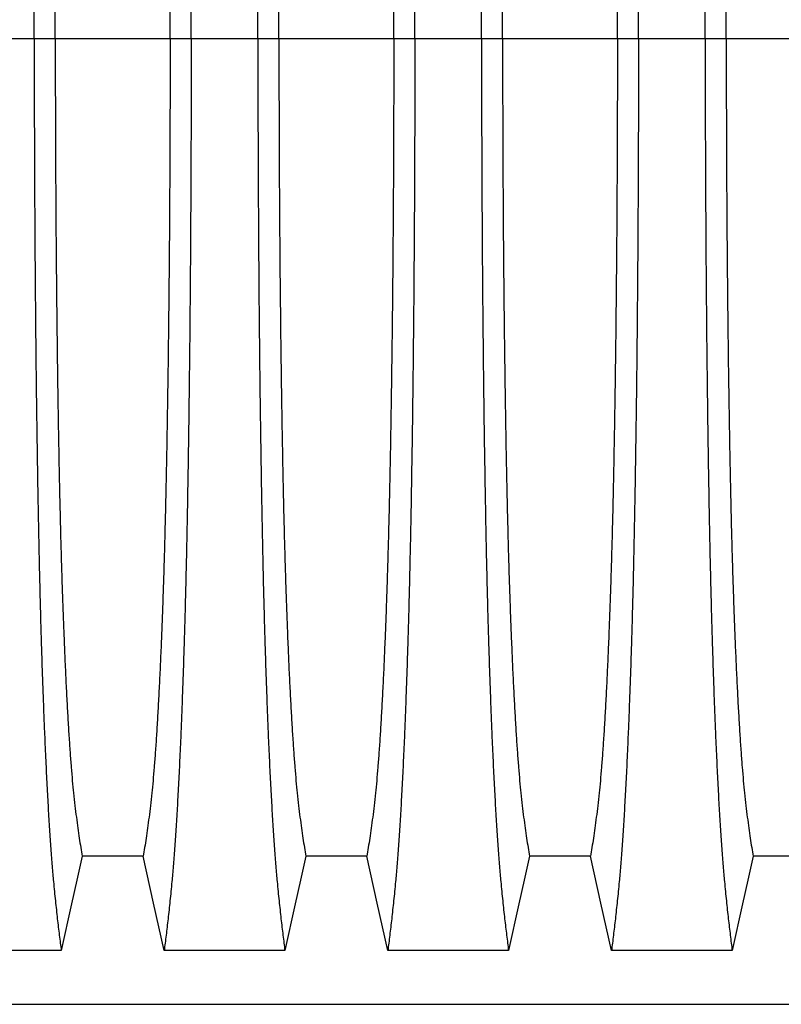
# Model space of a CAD drawing. Units: millimetres. Extents: x 648 to 27418, y 455 to 16615.
# Drawn here: x 25151 to 25453, y 9841 to 10232 of the extents above; entities that cross this region are included whole.
import ezdxf

# ---------------------------------------------------------------- set-up
doc = ezdxf.new("R2010")
doc.units = ezdxf.units.MM
doc.header["$LTSCALE"] = 65

msp = doc.modelspace()

# ---------------------------------------------------------------- linework, layer by layer
at = {"color": 7, "linetype": 'Continuous', "lineweight": 25}
for p, q in [((25156.94, 10224.12), (25130.5, 10224.12)), ((25165.3, 10224.12), (25156.94, 10224.12)), ((25210.83, 10224.12), (25165.3, 10224.12)), ((25219.18, 10224.12), (25210.83, 10224.12)), ((25245.62, 10224.12), (25219.18, 10224.12)), ((25253.98, 10224.12), (25245.62, 10224.12)), ((25299.51, 10224.12), (25253.98, 10224.12)), ((25307.86, 10224.12), (25299.51, 10224.12)), ((25334.3, 10224.12), (25307.86, 10224.12)), ((25342.66, 10224.12), (25334.3, 10224.12)), ((25388.19, 10224.12), (25342.66, 10224.12)), ((25396.54, 10224.12), (25388.19, 10224.12)), ((25422.98, 10224.12), (25396.54, 10224.12)), ((25431.34, 10224.12), (25422.98, 10224.12)), ((25476.87, 10224.12), (25431.34, 10224.12)), ((24392.24, 9841.39), (25624.49, 9841.39))]:
    msp.add_line(p, q, dxfattribs=at)
at = {"color": 7, "linetype": 'Continuous', "lineweight": 25, "flags": 128}
for points in [[(25175.98, 9900.08), (25173.88, 9890.63), (25171.78, 9881.19), (25167.67, 9862.66)], [(25200.15, 9900.08), (25188.06, 9900.08), (25182.02, 9900.08), (25175.98, 9900.08)], [(25208.46, 9862.66), (25206.36, 9872.11), (25204.26, 9881.55), (25200.15, 9900.08)], [(25264.66, 9900.08), (25262.56, 9890.63), (25260.46, 9881.19), (25256.35, 9862.66)], [(25288.83, 9900.08), (25276.74, 9900.08), (25270.7, 9900.08), (25264.66, 9900.08)], [(25297.14, 9862.66), (25295.04, 9872.11), (25292.94, 9881.55), (25288.83, 9900.08)], [(25353.34, 9900.08), (25351.24, 9890.63), (25349.14, 9881.19), (25345.03, 9862.66)], [(25377.51, 9900.08), (25365.42, 9900.08), (25359.38, 9900.08), (25353.34, 9900.08)], [(25385.82, 9862.66), (25383.72, 9872.11), (25381.62, 9881.55), (25377.51, 9900.08)], [(25442.02, 9900.08), (25439.92, 9890.63), (25437.82, 9881.19), (25433.71, 9862.66)], [(25466.19, 9900.08), (25454.1, 9900.08), (25448.06, 9900.08), (25442.02, 9900.08)], [(25167.67, 9862.66), (25155.65, 9862.66), (25143.63, 9862.66), (25119.78, 9862.66)], [(25256.35, 9862.66), (25244.33, 9862.66), (25232.31, 9862.66), (25208.46, 9862.66)], [(25345.03, 9862.66), (25333.01, 9862.66), (25320.99, 9862.66), (25297.14, 9862.66)], [(25433.71, 9862.66), (25421.69, 9862.66), (25409.67, 9862.66), (25385.82, 9862.66)]]:
    msp.add_lwpolyline(points, dxfattribs=at)
at = {"color": 7, "linetype": 'Continuous', "lineweight": 25}
for points, knots in [([(25156.94, 10224.12), (25156.95, 10228.72), (25156.95, 10237.9), (25156.97, 10251.61), (25157.01, 10265.19), (25157.06, 10278.64), (25157.13, 10291.92), (25157.21, 10305.03), (25157.3, 10317.93), (25157.41, 10330.81), (25157.53, 10343.64), (25157.67, 10356.39), (25157.82, 10368.83), (25157.99, 10380.93), (25158.17, 10392.69), (25158.36, 10404.07), (25158.56, 10415.05), (25158.77, 10425.61), (25158.99, 10435.73), (25159.23, 10445.38), (25159.47, 10454.56), (25159.74, 10463.66), (25160.03, 10472.91), (25160.36, 10482.27), (25160.69, 10491.22), (25161.07, 10500.63), (25161.5, 10510.32), (25161.98, 10520.13), (25162.48, 10529.22), (25162.99, 10537.6), (25163.51, 10545.25), (25164.04, 10552.18), (25164.65, 10559.08), (25165.34, 10565.88), (25166.11, 10572.99), (25166.89, 10579.59), (25167.41, 10583.58), (25167.67, 10585.57)], [0, 0, 0, 0, 0.022104, 0.044093, 0.065984, 0.087791, 0.109527, 0.131207, 0.152842, 0.174443, 0.197048, 0.21964, 0.242231, 0.264834, 0.28746, 0.310122, 0.332832, 0.355606, 0.378456, 0.401401, 0.424455, 0.447636, 0.474984, 0.502304, 0.529602, 0.556882, 0.592292, 0.627691, 0.663091, 0.698503, 0.733938, 0.769406, 0.80492, 0.853747, 0.902479, 0.951201, 1, 1, 1, 1]), ([(25219.18, 10224.12), (25219.18, 10228.72), (25219.17, 10237.9), (25219.15, 10251.61), (25219.11, 10265.19), (25219.06, 10278.64), (25218.99, 10291.92), (25218.91, 10305.03), (25218.82, 10317.93), (25218.71, 10330.81), (25218.59, 10343.64), (25218.45, 10356.39), (25218.3, 10368.83), (25218.13, 10380.93), (25217.95, 10392.69), (25217.77, 10404.07), (25217.56, 10415.05), (25217.35, 10425.61), (25217.13, 10435.73), (25216.89, 10445.38), (25216.65, 10454.56), (25216.38, 10463.66), (25216.09, 10472.91), (25215.76, 10482.27), (25215.43, 10491.22), (25215.05, 10500.63), (25214.62, 10510.32), (25214.14, 10520.13), (25213.64, 10529.22), (25213.13, 10537.6), (25212.61, 10545.25), (25212.08, 10552.18), (25211.47, 10559.08), (25210.78, 10565.88), (25210.01, 10572.99), (25209.24, 10579.59), (25208.72, 10583.58), (25208.46, 10585.57)], [0, 0, 0, 0, 0.022104, 0.044093, 0.065984, 0.087791, 0.109527, 0.131207, 0.152842, 0.174443, 0.197048, 0.21964, 0.242231, 0.264834, 0.28746, 0.310122, 0.332832, 0.355606, 0.378456, 0.401401, 0.424455, 0.447636, 0.474984, 0.502304, 0.529602, 0.556882, 0.592292, 0.627691, 0.663091, 0.698503, 0.733938, 0.769406, 0.80492, 0.853747, 0.902479, 0.951201, 1, 1, 1, 1]), ([(25245.62, 10224.12), (25245.63, 10228.72), (25245.63, 10237.9), (25245.65, 10251.61), (25245.69, 10265.19), (25245.74, 10278.64), (25245.81, 10291.92), (25245.89, 10305.03), (25245.98, 10317.93), (25246.09, 10330.81), (25246.21, 10343.64), (25246.35, 10356.39), (25246.5, 10368.83), (25246.67, 10380.93), (25246.85, 10392.69), (25247.04, 10404.07), (25247.24, 10415.05), (25247.45, 10425.61), (25247.67, 10435.73), (25247.91, 10445.38), (25248.15, 10454.56), (25248.42, 10463.66), (25248.71, 10472.91), (25249.04, 10482.27), (25249.37, 10491.22), (25249.75, 10500.63), (25250.18, 10510.32), (25250.66, 10520.13), (25251.16, 10529.22), (25251.67, 10537.6), (25252.19, 10545.25), (25252.72, 10552.18), (25253.33, 10559.08), (25254.02, 10565.88), (25254.79, 10572.99), (25255.57, 10579.59), (25256.09, 10583.58), (25256.35, 10585.57)], [0, 0, 0, 0, 0.022104, 0.044093, 0.065984, 0.087791, 0.109527, 0.131207, 0.152842, 0.174443, 0.197048, 0.21964, 0.242231, 0.264834, 0.28746, 0.310122, 0.332832, 0.355606, 0.378456, 0.401401, 0.424455, 0.447636, 0.474984, 0.502304, 0.529602, 0.556882, 0.592292, 0.627691, 0.663091, 0.698503, 0.733938, 0.769406, 0.80492, 0.853747, 0.902479, 0.951201, 1, 1, 1, 1]), ([(25307.86, 10224.12), (25307.86, 10228.72), (25307.85, 10237.9), (25307.83, 10251.61), (25307.79, 10265.19), (25307.74, 10278.64), (25307.67, 10291.92), (25307.59, 10305.03), (25307.5, 10317.93), (25307.39, 10330.81), (25307.27, 10343.64), (25307.13, 10356.39), (25306.98, 10368.83), (25306.81, 10380.93), (25306.63, 10392.69), (25306.45, 10404.07), (25306.24, 10415.05), (25306.03, 10425.61), (25305.81, 10435.73), (25305.57, 10445.38), (25305.33, 10454.56), (25305.06, 10463.66), (25304.77, 10472.91), (25304.44, 10482.27), (25304.11, 10491.22), (25303.73, 10500.63), (25303.3, 10510.32), (25302.82, 10520.13), (25302.32, 10529.22), (25301.81, 10537.6), (25301.29, 10545.25), (25300.76, 10552.18), (25300.15, 10559.08), (25299.46, 10565.88), (25298.69, 10572.99), (25297.92, 10579.59), (25297.4, 10583.58), (25297.14, 10585.57)], [0, 0, 0, 0, 0.022104, 0.044093, 0.065984, 0.087791, 0.109527, 0.131207, 0.152842, 0.174443, 0.197048, 0.21964, 0.242231, 0.264834, 0.28746, 0.310122, 0.332832, 0.355606, 0.378456, 0.401401, 0.424455, 0.447636, 0.474984, 0.502304, 0.529602, 0.556882, 0.592292, 0.627691, 0.663091, 0.698503, 0.733938, 0.769406, 0.80492, 0.853747, 0.902479, 0.951201, 1, 1, 1, 1]), ([(25334.3, 10224.12), (25334.31, 10228.72), (25334.31, 10237.9), (25334.33, 10251.61), (25334.37, 10265.19), (25334.42, 10278.64), (25334.49, 10291.92), (25334.57, 10305.03), (25334.66, 10317.93), (25334.77, 10330.81), (25334.89, 10343.64), (25335.03, 10356.39), (25335.18, 10368.83), (25335.35, 10380.93), (25335.53, 10392.69), (25335.72, 10404.07), (25335.92, 10415.05), (25336.13, 10425.61), (25336.35, 10435.73), (25336.59, 10445.38), (25336.83, 10454.56), (25337.1, 10463.66), (25337.39, 10472.91), (25337.72, 10482.27), (25338.05, 10491.22), (25338.43, 10500.63), (25338.86, 10510.32), (25339.34, 10520.13), (25339.84, 10529.22), (25340.35, 10537.6), (25340.87, 10545.25), (25341.4, 10552.18), (25342.01, 10559.08), (25342.7, 10565.88), (25343.47, 10572.99), (25344.25, 10579.59), (25344.77, 10583.58), (25345.03, 10585.57)], [0, 0, 0, 0, 0.022104, 0.044093, 0.065984, 0.087791, 0.109527, 0.131207, 0.152842, 0.174443, 0.197048, 0.21964, 0.242231, 0.264834, 0.28746, 0.310122, 0.332832, 0.355606, 0.378456, 0.401401, 0.424455, 0.447636, 0.474984, 0.502304, 0.529602, 0.556882, 0.592292, 0.627691, 0.663091, 0.698503, 0.733938, 0.769406, 0.80492, 0.853747, 0.902479, 0.951201, 1, 1, 1, 1]), ([(25396.54, 10224.12), (25396.54, 10228.72), (25396.53, 10237.9), (25396.51, 10251.61), (25396.47, 10265.19), (25396.42, 10278.64), (25396.35, 10291.92), (25396.27, 10305.03), (25396.18, 10317.93), (25396.07, 10330.81), (25395.95, 10343.64), (25395.81, 10356.39), (25395.66, 10368.83), (25395.49, 10380.93), (25395.31, 10392.69), (25395.13, 10404.07), (25394.92, 10415.05), (25394.71, 10425.61), (25394.49, 10435.73), (25394.25, 10445.38), (25394.01, 10454.56), (25393.74, 10463.66), (25393.45, 10472.91), (25393.12, 10482.27), (25392.79, 10491.22), (25392.41, 10500.63), (25391.98, 10510.32), (25391.5, 10520.13), (25391, 10529.22), (25390.49, 10537.6), (25389.97, 10545.25), (25389.44, 10552.18), (25388.83, 10559.08), (25388.14, 10565.88), (25387.37, 10572.99), (25386.6, 10579.59), (25386.08, 10583.58), (25385.82, 10585.57)], [0, 0, 0, 0, 0.022104, 0.044093, 0.065984, 0.087791, 0.109527, 0.131207, 0.152842, 0.174443, 0.197048, 0.21964, 0.242231, 0.264834, 0.28746, 0.310122, 0.332832, 0.355606, 0.378456, 0.401401, 0.424455, 0.447636, 0.474984, 0.502304, 0.529602, 0.556882, 0.592292, 0.627691, 0.663091, 0.698503, 0.733938, 0.769406, 0.80492, 0.853747, 0.902479, 0.951201, 1, 1, 1, 1]), ([(25422.98, 10224.12), (25422.99, 10228.72), (25422.99, 10237.9), (25423.01, 10251.61), (25423.05, 10265.19), (25423.1, 10278.64), (25423.17, 10291.92), (25423.25, 10305.03), (25423.34, 10317.93), (25423.45, 10330.81), (25423.57, 10343.64), (25423.71, 10356.39), (25423.86, 10368.83), (25424.03, 10380.93), (25424.21, 10392.69), (25424.4, 10404.07), (25424.6, 10415.05), (25424.81, 10425.61), (25425.03, 10435.73), (25425.27, 10445.38), (25425.51, 10454.56), (25425.78, 10463.66), (25426.07, 10472.91), (25426.4, 10482.27), (25426.73, 10491.22), (25427.11, 10500.63), (25427.54, 10510.32), (25428.02, 10520.13), (25428.52, 10529.22), (25429.03, 10537.6), (25429.55, 10545.25), (25430.08, 10552.18), (25430.69, 10559.08), (25431.38, 10565.88), (25432.15, 10572.99), (25432.93, 10579.59), (25433.45, 10583.58), (25433.71, 10585.57)], [0, 0, 0, 0, 0.022104, 0.044093, 0.065984, 0.087791, 0.109527, 0.131207, 0.152842, 0.174443, 0.197048, 0.21964, 0.242231, 0.264834, 0.28746, 0.310122, 0.332832, 0.355606, 0.378456, 0.401401, 0.424455, 0.447636, 0.474984, 0.502304, 0.529602, 0.556882, 0.592292, 0.627691, 0.663091, 0.698503, 0.733938, 0.769406, 0.80492, 0.853747, 0.902479, 0.951201, 1, 1, 1, 1]), ([(25165.3, 10224.12), (25165.3, 10228.63), (25165.3, 10237.63), (25165.33, 10251.07), (25165.37, 10264.39), (25165.43, 10277.56), (25165.5, 10290.57), (25165.59, 10303.15), (25165.69, 10315.28), (25165.81, 10326.95), (25165.93, 10338.39), (25166.07, 10349.58), (25166.22, 10360.72), (25166.39, 10371.76), (25166.58, 10382.66), (25166.77, 10393.17), (25166.98, 10403.29), (25167.2, 10412.97), (25167.43, 10422.02), (25167.66, 10430.45), (25167.9, 10438.27), (25168.14, 10445.58), (25168.4, 10452.69), (25168.7, 10460.48), (25169.04, 10468.81), (25169.44, 10477.52), (25169.85, 10485.71), (25170.28, 10493.37), (25170.71, 10500.45), (25171.15, 10506.96), (25171.6, 10512.89), (25172.06, 10518.29), (25172.55, 10523.46), (25173.08, 10528.16), (25173.65, 10532.7), (25174.23, 10537.01), (25174.81, 10541.01), (25175.39, 10544.76), (25175.78, 10547.03), (25175.98, 10548.16)], [0, 0, 0, 0, 0.023753, 0.047401, 0.07096, 0.094442, 0.117861, 0.141227, 0.163219, 0.185182, 0.207124, 0.229054, 0.250978, 0.274237, 0.297511, 0.320814, 0.344159, 0.367561, 0.391038, 0.413259, 0.43558, 0.457995, 0.480382, 0.502724, 0.534131, 0.565468, 0.596745, 0.627974, 0.659166, 0.689779, 0.720381, 0.750986, 0.781607, 0.818101, 0.854546, 0.890909, 0.92724, 0.963586, 1, 1, 1, 1]), ([(25210.83, 10224.12), (25210.82, 10228.63), (25210.82, 10237.63), (25210.79, 10251.07), (25210.75, 10264.39), (25210.69, 10277.56), (25210.62, 10290.57), (25210.53, 10303.15), (25210.43, 10315.28), (25210.31, 10326.95), (25210.19, 10338.39), (25210.05, 10349.58), (25209.9, 10360.72), (25209.73, 10371.76), (25209.55, 10382.66), (25209.35, 10393.17), (25209.14, 10403.29), (25208.92, 10412.97), (25208.69, 10422.02), (25208.46, 10430.45), (25208.22, 10438.27), (25207.98, 10445.58), (25207.72, 10452.69), (25207.42, 10460.48), (25207.08, 10468.81), (25206.68, 10477.52), (25206.27, 10485.71), (25205.84, 10493.37), (25205.41, 10500.45), (25204.97, 10506.96), (25204.52, 10512.89), (25204.06, 10518.29), (25203.57, 10523.46), (25203.04, 10528.16), (25202.47, 10532.7), (25201.9, 10537.01), (25201.31, 10541.01), (25200.73, 10544.76), (25200.34, 10547.03), (25200.15, 10548.16)], [0, 0, 0, 0, 0.0237528, 0.047401, 0.0709597, 0.0944422, 0.1178609, 0.1412269, 0.1632192, 0.1851823, 0.2071243, 0.2290536, 0.2509784, 0.2742367, 0.2975111, 0.3208141, 0.3441591, 0.3675614, 0.3910381, 0.4132585, 0.4355796, 0.4579951, 0.4803818, 0.5027241, 0.5341312, 0.5654678, 0.5967448, 0.6279736, 0.6591661, 0.6897786, 0.7203808, 0.7509858, 0.7816075, 0.8181014, 0.8545465, 0.8909094, 0.9272395, 0.9635865, 1, 1, 1, 1]), ([(25253.98, 10224.12), (25253.98, 10228.63), (25253.98, 10237.63), (25254.01, 10251.07), (25254.05, 10264.39), (25254.11, 10277.56), (25254.18, 10290.57), (25254.27, 10303.15), (25254.37, 10315.28), (25254.49, 10326.95), (25254.61, 10338.39), (25254.75, 10349.58), (25254.9, 10360.72), (25255.07, 10371.76), (25255.26, 10382.66), (25255.45, 10393.17), (25255.66, 10403.29), (25255.88, 10412.97), (25256.11, 10422.02), (25256.34, 10430.45), (25256.58, 10438.27), (25256.82, 10445.58), (25257.08, 10452.69), (25257.38, 10460.48), (25257.72, 10468.81), (25258.12, 10477.52), (25258.53, 10485.71), (25258.96, 10493.37), (25259.39, 10500.45), (25259.83, 10506.96), (25260.28, 10512.89), (25260.74, 10518.29), (25261.23, 10523.46), (25261.76, 10528.16), (25262.33, 10532.7), (25262.91, 10537.01), (25263.49, 10541.01), (25264.07, 10544.76), (25264.46, 10547.03), (25264.66, 10548.16)], [0, 0, 0, 0, 0.023753, 0.047401, 0.07096, 0.094442, 0.117861, 0.141227, 0.163219, 0.185182, 0.207124, 0.229054, 0.250978, 0.274237, 0.297511, 0.320814, 0.344159, 0.367561, 0.391038, 0.413259, 0.43558, 0.457995, 0.480382, 0.502724, 0.534131, 0.565468, 0.596745, 0.627974, 0.659166, 0.689779, 0.720381, 0.750986, 0.781607, 0.818101, 0.854546, 0.890909, 0.92724, 0.963586, 1, 1, 1, 1]), ([(25299.51, 10224.12), (25299.5, 10228.63), (25299.5, 10237.63), (25299.47, 10251.07), (25299.43, 10264.39), (25299.37, 10277.56), (25299.3, 10290.57), (25299.21, 10303.15), (25299.11, 10315.28), (25298.99, 10326.95), (25298.87, 10338.39), (25298.73, 10349.58), (25298.58, 10360.72), (25298.41, 10371.76), (25298.23, 10382.66), (25298.03, 10393.17), (25297.82, 10403.29), (25297.6, 10412.97), (25297.37, 10422.02), (25297.14, 10430.45), (25296.9, 10438.27), (25296.66, 10445.58), (25296.4, 10452.69), (25296.1, 10460.48), (25295.76, 10468.81), (25295.36, 10477.52), (25294.95, 10485.71), (25294.52, 10493.37), (25294.09, 10500.45), (25293.65, 10506.96), (25293.2, 10512.89), (25292.74, 10518.29), (25292.25, 10523.46), (25291.72, 10528.16), (25291.15, 10532.7), (25290.58, 10537.01), (25289.99, 10541.01), (25289.41, 10544.76), (25289.02, 10547.03), (25288.83, 10548.16)], [0, 0, 0, 0, 0.0237528, 0.047401, 0.0709597, 0.0944422, 0.1178609, 0.1412269, 0.1632192, 0.1851823, 0.2071243, 0.2290536, 0.2509784, 0.2742367, 0.2975111, 0.3208141, 0.3441591, 0.3675614, 0.3910381, 0.4132585, 0.4355796, 0.4579951, 0.4803818, 0.5027241, 0.5341312, 0.5654678, 0.5967448, 0.6279736, 0.6591661, 0.6897786, 0.7203808, 0.7509858, 0.7816075, 0.8181014, 0.8545465, 0.8909094, 0.9272395, 0.9635865, 1, 1, 1, 1]), ([(25342.66, 10224.12), (25342.66, 10228.63), (25342.66, 10237.63), (25342.69, 10251.07), (25342.73, 10264.39), (25342.79, 10277.56), (25342.86, 10290.57), (25342.95, 10303.15), (25343.05, 10315.28), (25343.17, 10326.95), (25343.29, 10338.39), (25343.43, 10349.58), (25343.58, 10360.72), (25343.75, 10371.76), (25343.94, 10382.66), (25344.13, 10393.17), (25344.34, 10403.29), (25344.56, 10412.97), (25344.79, 10422.02), (25345.02, 10430.45), (25345.26, 10438.27), (25345.5, 10445.58), (25345.76, 10452.69), (25346.06, 10460.48), (25346.4, 10468.81), (25346.8, 10477.52), (25347.21, 10485.71), (25347.64, 10493.37), (25348.07, 10500.45), (25348.51, 10506.96), (25348.96, 10512.89), (25349.42, 10518.29), (25349.91, 10523.46), (25350.44, 10528.16), (25351.01, 10532.7), (25351.59, 10537.01), (25352.17, 10541.01), (25352.75, 10544.76), (25353.14, 10547.03), (25353.34, 10548.16)], [0, 0, 0, 0, 0.023753, 0.047401, 0.07096, 0.094442, 0.117861, 0.141227, 0.163219, 0.185182, 0.207124, 0.229054, 0.250978, 0.274237, 0.297511, 0.320814, 0.344159, 0.367561, 0.391038, 0.413259, 0.43558, 0.457995, 0.480382, 0.502724, 0.534131, 0.565468, 0.596745, 0.627974, 0.659166, 0.689779, 0.720381, 0.750986, 0.781607, 0.818101, 0.854546, 0.890909, 0.92724, 0.963586, 1, 1, 1, 1]), ([(25388.19, 10224.12), (25388.18, 10228.63), (25388.18, 10237.63), (25388.15, 10251.07), (25388.11, 10264.39), (25388.05, 10277.56), (25387.98, 10290.57), (25387.89, 10303.15), (25387.79, 10315.28), (25387.67, 10326.95), (25387.55, 10338.39), (25387.41, 10349.58), (25387.26, 10360.72), (25387.09, 10371.76), (25386.91, 10382.66), (25386.71, 10393.17), (25386.5, 10403.29), (25386.28, 10412.97), (25386.05, 10422.02), (25385.82, 10430.45), (25385.58, 10438.27), (25385.34, 10445.58), (25385.08, 10452.69), (25384.78, 10460.48), (25384.44, 10468.81), (25384.04, 10477.52), (25383.63, 10485.71), (25383.2, 10493.37), (25382.77, 10500.45), (25382.33, 10506.96), (25381.88, 10512.89), (25381.42, 10518.29), (25380.93, 10523.46), (25380.4, 10528.16), (25379.83, 10532.7), (25379.26, 10537.01), (25378.67, 10541.01), (25378.09, 10544.76), (25377.7, 10547.03), (25377.51, 10548.16)], [0, 0, 0, 0, 0.0237528, 0.047401, 0.0709597, 0.0944422, 0.1178609, 0.1412269, 0.1632192, 0.1851823, 0.2071243, 0.2290536, 0.2509784, 0.2742367, 0.2975111, 0.3208141, 0.3441591, 0.3675614, 0.3910381, 0.4132585, 0.4355796, 0.4579951, 0.4803818, 0.5027241, 0.5341312, 0.5654678, 0.5967448, 0.6279736, 0.6591661, 0.6897786, 0.7203808, 0.7509858, 0.7816075, 0.8181014, 0.8545465, 0.8909094, 0.9272395, 0.9635865, 1, 1, 1, 1]), ([(25431.34, 10224.12), (25431.34, 10228.63), (25431.34, 10237.63), (25431.37, 10251.07), (25431.41, 10264.39), (25431.47, 10277.56), (25431.54, 10290.57), (25431.63, 10303.15), (25431.73, 10315.28), (25431.85, 10326.95), (25431.97, 10338.39), (25432.11, 10349.58), (25432.26, 10360.72), (25432.43, 10371.76), (25432.62, 10382.66), (25432.81, 10393.17), (25433.02, 10403.29), (25433.24, 10412.97), (25433.47, 10422.02), (25433.7, 10430.45), (25433.94, 10438.27), (25434.18, 10445.58), (25434.44, 10452.69), (25434.74, 10460.48), (25435.08, 10468.81), (25435.48, 10477.52), (25435.89, 10485.71), (25436.32, 10493.37), (25436.75, 10500.45), (25437.19, 10506.96), (25437.64, 10512.89), (25438.1, 10518.29), (25438.59, 10523.46), (25439.12, 10528.16), (25439.69, 10532.7), (25440.27, 10537.01), (25440.85, 10541.01), (25441.43, 10544.76), (25441.82, 10547.03), (25442.02, 10548.16)], [0, 0, 0, 0, 0.0237528, 0.047401, 0.0709597, 0.0944422, 0.1178609, 0.1412269, 0.1632192, 0.1851823, 0.2071243, 0.2290536, 0.2509784, 0.2742367, 0.2975111, 0.3208141, 0.3441591, 0.3675614, 0.3910381, 0.4132585, 0.4355796, 0.4579951, 0.4803818, 0.5027241, 0.5341312, 0.5654678, 0.5967448, 0.6279736, 0.6591661, 0.6897786, 0.7203808, 0.7509858, 0.7816075, 0.8181014, 0.8545465, 0.8909094, 0.9272395, 0.9635865, 1, 1, 1, 1]), ([(25156.94, 10224.12), (25156.95, 10219.52), (25156.95, 10210.34), (25156.97, 10196.63), (25157.01, 10183.04), (25157.06, 10169.6), (25157.13, 10156.31), (25157.21, 10143.21), (25157.3, 10130.31), (25157.41, 10117.42), (25157.53, 10104.59), (25157.67, 10091.85), (25157.82, 10079.41), (25157.99, 10067.3), (25158.17, 10055.55), (25158.36, 10044.17), (25158.56, 10033.19), (25158.77, 10022.62), (25158.99, 10012.5), (25159.23, 10002.85), (25159.47, 9993.68), (25159.74, 9984.57), (25160.03, 9975.33), (25160.36, 9965.97), (25160.69, 9957.01), (25161.07, 9947.61), (25161.5, 9937.91), (25161.98, 9928.11), (25162.48, 9919.02), (25162.99, 9910.64), (25163.51, 9902.99), (25164.04, 9896.06), (25164.65, 9889.15), (25165.34, 9882.36), (25166.11, 9875.24), (25166.89, 9868.64), (25167.41, 9864.66), (25167.67, 9862.66)], [0, 0, 0, 0, 0.022104, 0.044093, 0.065984, 0.087791, 0.109527, 0.131207, 0.152842, 0.174443, 0.197048, 0.21964, 0.242231, 0.264834, 0.28746, 0.310122, 0.332832, 0.355606, 0.378456, 0.401401, 0.424455, 0.447636, 0.474984, 0.502304, 0.529602, 0.556882, 0.592292, 0.627691, 0.663091, 0.698503, 0.733938, 0.769406, 0.80492, 0.853747, 0.902479, 0.951201, 1, 1, 1, 1]), ([(25165.3, 10224.12), (25165.3, 10219.61), (25165.3, 10210.61), (25165.33, 10197.17), (25165.37, 10183.85), (25165.43, 10170.67), (25165.5, 10157.66), (25165.59, 10145.09), (25165.69, 10132.96), (25165.81, 10121.28), (25165.93, 10109.84), (25166.07, 10098.65), (25166.22, 10087.52), (25166.39, 10076.48), (25166.58, 10065.58), (25166.77, 10055.06), (25166.98, 10044.95), (25167.2, 10035.27), (25167.43, 10026.21), (25167.66, 10017.79), (25167.9, 10009.97), (25168.14, 10002.66), (25168.4, 9995.54), (25168.7, 9987.76), (25169.04, 9979.43), (25169.44, 9970.72), (25169.85, 9962.53), (25170.28, 9954.87), (25170.71, 9947.78), (25171.15, 9941.28), (25171.6, 9935.34), (25172.06, 9929.95), (25172.55, 9924.78), (25173.08, 9920.07), (25173.65, 9915.53), (25174.23, 9911.23), (25174.81, 9907.22), (25175.39, 9903.47), (25175.78, 9901.21), (25175.98, 9900.08)], [0, 0, 0, 0, 0.023753, 0.047401, 0.07096, 0.094442, 0.117861, 0.141227, 0.163219, 0.185182, 0.207124, 0.229054, 0.250978, 0.274237, 0.297511, 0.320814, 0.344159, 0.367561, 0.391038, 0.413259, 0.43558, 0.457995, 0.480382, 0.502724, 0.534131, 0.565468, 0.596745, 0.627974, 0.659166, 0.689779, 0.720381, 0.750986, 0.781607, 0.818101, 0.854546, 0.890909, 0.92724, 0.963586, 1, 1, 1, 1]), ([(25210.83, 10224.12), (25210.82, 10219.61), (25210.82, 10210.61), (25210.79, 10197.17), (25210.75, 10183.85), (25210.69, 10170.67), (25210.62, 10157.66), (25210.53, 10145.09), (25210.43, 10132.96), (25210.31, 10121.28), (25210.19, 10109.84), (25210.05, 10098.65), (25209.9, 10087.52), (25209.73, 10076.48), (25209.55, 10065.58), (25209.35, 10055.06), (25209.14, 10044.95), (25208.92, 10035.27), (25208.69, 10026.21), (25208.46, 10017.79), (25208.22, 10009.97), (25207.98, 10002.66), (25207.72, 9995.54), (25207.42, 9987.76), (25207.08, 9979.43), (25206.68, 9970.72), (25206.27, 9962.53), (25205.84, 9954.87), (25205.41, 9947.78), (25204.97, 9941.28), (25204.52, 9935.34), (25204.06, 9929.95), (25203.57, 9924.78), (25203.04, 9920.07), (25202.47, 9915.53), (25201.9, 9911.23), (25201.31, 9907.22), (25200.73, 9903.47), (25200.34, 9901.21), (25200.15, 9900.08)], [0, 0, 0, 0, 0.0237528, 0.047401, 0.0709597, 0.0944422, 0.1178609, 0.1412269, 0.1632192, 0.1851823, 0.2071243, 0.2290536, 0.2509784, 0.2742367, 0.2975111, 0.3208141, 0.3441591, 0.3675614, 0.3910381, 0.4132585, 0.4355796, 0.4579951, 0.4803818, 0.5027241, 0.5341312, 0.5654678, 0.5967448, 0.6279736, 0.6591661, 0.6897786, 0.7203808, 0.7509858, 0.7816075, 0.8181014, 0.8545465, 0.8909094, 0.9272395, 0.9635865, 1, 1, 1, 1]), ([(25219.18, 10224.12), (25219.18, 10219.52), (25219.17, 10210.34), (25219.15, 10196.63), (25219.11, 10183.04), (25219.06, 10169.6), (25218.99, 10156.31), (25218.91, 10143.21), (25218.82, 10130.31), (25218.71, 10117.42), (25218.59, 10104.59), (25218.45, 10091.85), (25218.3, 10079.41), (25218.13, 10067.3), (25217.95, 10055.55), (25217.77, 10044.17), (25217.56, 10033.19), (25217.35, 10022.62), (25217.13, 10012.5), (25216.89, 10002.85), (25216.65, 9993.68), (25216.38, 9984.57), (25216.09, 9975.33), (25215.76, 9965.97), (25215.43, 9957.01), (25215.05, 9947.61), (25214.62, 9937.91), (25214.14, 9928.11), (25213.64, 9919.02), (25213.13, 9910.64), (25212.61, 9902.99), (25212.08, 9896.06), (25211.47, 9889.15), (25210.78, 9882.36), (25210.01, 9875.24), (25209.24, 9868.64), (25208.72, 9864.66), (25208.46, 9862.66)], [0, 0, 0, 0, 0.022104, 0.044093, 0.065984, 0.087791, 0.109527, 0.131207, 0.152842, 0.174443, 0.197048, 0.21964, 0.242231, 0.264834, 0.28746, 0.310122, 0.332832, 0.355606, 0.378456, 0.401401, 0.424455, 0.447636, 0.474984, 0.502304, 0.529602, 0.556882, 0.592292, 0.627691, 0.663091, 0.698503, 0.733938, 0.769406, 0.80492, 0.853747, 0.902479, 0.951201, 1, 1, 1, 1]), ([(25245.62, 10224.12), (25245.63, 10219.52), (25245.63, 10210.34), (25245.65, 10196.63), (25245.69, 10183.04), (25245.74, 10169.6), (25245.81, 10156.31), (25245.89, 10143.21), (25245.98, 10130.31), (25246.09, 10117.42), (25246.21, 10104.59), (25246.35, 10091.85), (25246.5, 10079.41), (25246.67, 10067.3), (25246.85, 10055.55), (25247.04, 10044.17), (25247.24, 10033.19), (25247.45, 10022.62), (25247.67, 10012.5), (25247.91, 10002.85), (25248.15, 9993.68), (25248.42, 9984.57), (25248.71, 9975.33), (25249.04, 9965.97), (25249.37, 9957.01), (25249.75, 9947.61), (25250.18, 9937.91), (25250.66, 9928.11), (25251.16, 9919.02), (25251.67, 9910.64), (25252.19, 9902.99), (25252.72, 9896.06), (25253.33, 9889.15), (25254.02, 9882.36), (25254.79, 9875.24), (25255.57, 9868.64), (25256.09, 9864.66), (25256.35, 9862.66)], [0, 0, 0, 0, 0.022104, 0.044093, 0.065984, 0.087791, 0.109527, 0.131207, 0.152842, 0.174443, 0.197048, 0.21964, 0.242231, 0.264834, 0.28746, 0.310122, 0.332832, 0.355606, 0.378456, 0.401401, 0.424455, 0.447636, 0.474984, 0.502304, 0.529602, 0.556882, 0.592292, 0.627691, 0.663091, 0.698503, 0.733938, 0.769406, 0.80492, 0.853747, 0.902479, 0.951201, 1, 1, 1, 1]), ([(25253.98, 10224.12), (25253.98, 10219.61), (25253.98, 10210.61), (25254.01, 10197.17), (25254.05, 10183.85), (25254.11, 10170.67), (25254.18, 10157.66), (25254.27, 10145.09), (25254.37, 10132.96), (25254.49, 10121.28), (25254.61, 10109.84), (25254.75, 10098.65), (25254.9, 10087.52), (25255.07, 10076.48), (25255.26, 10065.58), (25255.45, 10055.06), (25255.66, 10044.95), (25255.88, 10035.27), (25256.11, 10026.21), (25256.34, 10017.79), (25256.58, 10009.97), (25256.82, 10002.66), (25257.08, 9995.54), (25257.38, 9987.76), (25257.72, 9979.43), (25258.12, 9970.72), (25258.53, 9962.53), (25258.96, 9954.87), (25259.39, 9947.78), (25259.83, 9941.28), (25260.28, 9935.34), (25260.74, 9929.95), (25261.23, 9924.78), (25261.76, 9920.07), (25262.33, 9915.53), (25262.91, 9911.23), (25263.49, 9907.22), (25264.07, 9903.47), (25264.46, 9901.21), (25264.66, 9900.08)], [0, 0, 0, 0, 0.023753, 0.047401, 0.07096, 0.094442, 0.117861, 0.141227, 0.163219, 0.185182, 0.207124, 0.229054, 0.250978, 0.274237, 0.297511, 0.320814, 0.344159, 0.367561, 0.391038, 0.413259, 0.43558, 0.457995, 0.480382, 0.502724, 0.534131, 0.565468, 0.596745, 0.627974, 0.659166, 0.689779, 0.720381, 0.750986, 0.781607, 0.818101, 0.854546, 0.890909, 0.92724, 0.963586, 1, 1, 1, 1]), ([(25299.51, 10224.12), (25299.5, 10219.61), (25299.5, 10210.61), (25299.47, 10197.17), (25299.43, 10183.85), (25299.37, 10170.67), (25299.3, 10157.66), (25299.21, 10145.09), (25299.11, 10132.96), (25298.99, 10121.28), (25298.87, 10109.84), (25298.73, 10098.65), (25298.58, 10087.52), (25298.41, 10076.48), (25298.23, 10065.58), (25298.03, 10055.06), (25297.82, 10044.95), (25297.6, 10035.27), (25297.37, 10026.21), (25297.14, 10017.79), (25296.9, 10009.97), (25296.66, 10002.66), (25296.4, 9995.54), (25296.1, 9987.76), (25295.76, 9979.43), (25295.36, 9970.72), (25294.95, 9962.53), (25294.52, 9954.87), (25294.09, 9947.78), (25293.65, 9941.28), (25293.2, 9935.34), (25292.74, 9929.95), (25292.25, 9924.78), (25291.72, 9920.07), (25291.15, 9915.53), (25290.58, 9911.23), (25289.99, 9907.22), (25289.41, 9903.47), (25289.02, 9901.21), (25288.83, 9900.08)], [0, 0, 0, 0, 0.0237528, 0.047401, 0.0709597, 0.0944422, 0.1178609, 0.1412269, 0.1632192, 0.1851823, 0.2071243, 0.2290536, 0.2509784, 0.2742367, 0.2975111, 0.3208141, 0.3441591, 0.3675614, 0.3910381, 0.4132585, 0.4355796, 0.4579951, 0.4803818, 0.5027241, 0.5341312, 0.5654678, 0.5967448, 0.6279736, 0.6591661, 0.6897786, 0.7203808, 0.7509858, 0.7816075, 0.8181014, 0.8545465, 0.8909094, 0.9272395, 0.9635865, 1, 1, 1, 1]), ([(25307.86, 10224.12), (25307.86, 10219.52), (25307.85, 10210.34), (25307.83, 10196.63), (25307.79, 10183.04), (25307.74, 10169.6), (25307.67, 10156.31), (25307.59, 10143.21), (25307.5, 10130.31), (25307.39, 10117.42), (25307.27, 10104.59), (25307.13, 10091.85), (25306.98, 10079.41), (25306.81, 10067.3), (25306.63, 10055.55), (25306.45, 10044.17), (25306.24, 10033.19), (25306.03, 10022.62), (25305.81, 10012.5), (25305.57, 10002.85), (25305.33, 9993.68), (25305.06, 9984.57), (25304.77, 9975.33), (25304.44, 9965.97), (25304.11, 9957.01), (25303.73, 9947.61), (25303.3, 9937.91), (25302.82, 9928.11), (25302.32, 9919.02), (25301.81, 9910.64), (25301.29, 9902.99), (25300.76, 9896.06), (25300.15, 9889.15), (25299.46, 9882.36), (25298.69, 9875.24), (25297.92, 9868.64), (25297.4, 9864.66), (25297.14, 9862.66)], [0, 0, 0, 0, 0.022104, 0.044093, 0.065984, 0.087791, 0.109527, 0.131207, 0.152842, 0.174443, 0.197048, 0.21964, 0.242231, 0.264834, 0.28746, 0.310122, 0.332832, 0.355606, 0.378456, 0.401401, 0.424455, 0.447636, 0.474984, 0.502304, 0.529602, 0.556882, 0.592292, 0.627691, 0.663091, 0.698503, 0.733938, 0.769406, 0.80492, 0.853747, 0.902479, 0.951201, 1, 1, 1, 1]), ([(25334.3, 10224.12), (25334.31, 10219.52), (25334.31, 10210.34), (25334.33, 10196.63), (25334.37, 10183.04), (25334.42, 10169.6), (25334.49, 10156.31), (25334.57, 10143.21), (25334.66, 10130.31), (25334.77, 10117.42), (25334.89, 10104.59), (25335.03, 10091.85), (25335.18, 10079.41), (25335.35, 10067.3), (25335.53, 10055.55), (25335.72, 10044.17), (25335.92, 10033.19), (25336.13, 10022.62), (25336.35, 10012.5), (25336.59, 10002.85), (25336.83, 9993.68), (25337.1, 9984.57), (25337.39, 9975.33), (25337.72, 9965.97), (25338.05, 9957.01), (25338.43, 9947.61), (25338.86, 9937.91), (25339.34, 9928.11), (25339.84, 9919.02), (25340.35, 9910.64), (25340.87, 9902.99), (25341.4, 9896.06), (25342.01, 9889.15), (25342.7, 9882.36), (25343.47, 9875.24), (25344.25, 9868.64), (25344.77, 9864.66), (25345.03, 9862.66)], [0, 0, 0, 0, 0.022104, 0.044093, 0.065984, 0.087791, 0.109527, 0.131207, 0.152842, 0.174443, 0.197048, 0.21964, 0.242231, 0.264834, 0.28746, 0.310122, 0.332832, 0.355606, 0.378456, 0.401401, 0.424455, 0.447636, 0.474984, 0.502304, 0.529602, 0.556882, 0.592292, 0.627691, 0.663091, 0.698503, 0.733938, 0.769406, 0.80492, 0.853747, 0.902479, 0.951201, 1, 1, 1, 1]), ([(25342.66, 10224.12), (25342.66, 10219.61), (25342.66, 10210.61), (25342.69, 10197.17), (25342.73, 10183.85), (25342.79, 10170.67), (25342.86, 10157.66), (25342.95, 10145.09), (25343.05, 10132.96), (25343.17, 10121.28), (25343.29, 10109.84), (25343.43, 10098.65), (25343.58, 10087.52), (25343.75, 10076.48), (25343.94, 10065.58), (25344.13, 10055.06), (25344.34, 10044.95), (25344.56, 10035.27), (25344.79, 10026.21), (25345.02, 10017.79), (25345.26, 10009.97), (25345.5, 10002.66), (25345.76, 9995.54), (25346.06, 9987.76), (25346.4, 9979.43), (25346.8, 9970.72), (25347.21, 9962.53), (25347.64, 9954.87), (25348.07, 9947.78), (25348.51, 9941.28), (25348.96, 9935.34), (25349.42, 9929.95), (25349.91, 9924.78), (25350.44, 9920.07), (25351.01, 9915.53), (25351.59, 9911.23), (25352.17, 9907.22), (25352.75, 9903.47), (25353.14, 9901.21), (25353.34, 9900.08)], [0, 0, 0, 0, 0.023753, 0.047401, 0.07096, 0.094442, 0.117861, 0.141227, 0.163219, 0.185182, 0.207124, 0.229054, 0.250978, 0.274237, 0.297511, 0.320814, 0.344159, 0.367561, 0.391038, 0.413259, 0.43558, 0.457995, 0.480382, 0.502724, 0.534131, 0.565468, 0.596745, 0.627974, 0.659166, 0.689779, 0.720381, 0.750986, 0.781607, 0.818101, 0.854546, 0.890909, 0.92724, 0.963586, 1, 1, 1, 1]), ([(25388.19, 10224.12), (25388.18, 10219.61), (25388.18, 10210.61), (25388.15, 10197.17), (25388.11, 10183.85), (25388.05, 10170.67), (25387.98, 10157.66), (25387.89, 10145.09), (25387.79, 10132.96), (25387.67, 10121.28), (25387.55, 10109.84), (25387.41, 10098.65), (25387.26, 10087.52), (25387.09, 10076.48), (25386.91, 10065.58), (25386.71, 10055.06), (25386.5, 10044.95), (25386.28, 10035.27), (25386.05, 10026.21), (25385.82, 10017.79), (25385.58, 10009.97), (25385.34, 10002.66), (25385.08, 9995.54), (25384.78, 9987.76), (25384.44, 9979.43), (25384.04, 9970.72), (25383.63, 9962.53), (25383.2, 9954.87), (25382.77, 9947.78), (25382.33, 9941.28), (25381.88, 9935.34), (25381.42, 9929.95), (25380.93, 9924.78), (25380.4, 9920.07), (25379.83, 9915.53), (25379.26, 9911.23), (25378.67, 9907.22), (25378.09, 9903.47), (25377.7, 9901.21), (25377.51, 9900.08)], [0, 0, 0, 0, 0.0237528, 0.047401, 0.0709597, 0.0944422, 0.1178609, 0.1412269, 0.1632192, 0.1851823, 0.2071243, 0.2290536, 0.2509784, 0.2742367, 0.2975111, 0.3208141, 0.3441591, 0.3675614, 0.3910381, 0.4132585, 0.4355796, 0.4579951, 0.4803818, 0.5027241, 0.5341312, 0.5654678, 0.5967448, 0.6279736, 0.6591661, 0.6897786, 0.7203808, 0.7509858, 0.7816075, 0.8181014, 0.8545465, 0.8909094, 0.9272395, 0.9635865, 1, 1, 1, 1]), ([(25396.54, 10224.12), (25396.54, 10219.52), (25396.53, 10210.34), (25396.51, 10196.63), (25396.47, 10183.04), (25396.42, 10169.6), (25396.35, 10156.31), (25396.27, 10143.21), (25396.18, 10130.31), (25396.07, 10117.42), (25395.95, 10104.59), (25395.81, 10091.85), (25395.66, 10079.41), (25395.49, 10067.3), (25395.31, 10055.55), (25395.13, 10044.17), (25394.92, 10033.19), (25394.71, 10022.62), (25394.49, 10012.5), (25394.25, 10002.85), (25394.01, 9993.68), (25393.74, 9984.57), (25393.45, 9975.33), (25393.12, 9965.97), (25392.79, 9957.01), (25392.41, 9947.61), (25391.98, 9937.91), (25391.5, 9928.11), (25391, 9919.02), (25390.49, 9910.64), (25389.97, 9902.99), (25389.44, 9896.06), (25388.83, 9889.15), (25388.14, 9882.36), (25387.37, 9875.24), (25386.6, 9868.64), (25386.08, 9864.66), (25385.82, 9862.66)], [0, 0, 0, 0, 0.022104, 0.044093, 0.065984, 0.087791, 0.109527, 0.131207, 0.152842, 0.174443, 0.197048, 0.21964, 0.242231, 0.264834, 0.28746, 0.310122, 0.332832, 0.355606, 0.378456, 0.401401, 0.424455, 0.447636, 0.474984, 0.502304, 0.529602, 0.556882, 0.592292, 0.627691, 0.663091, 0.698503, 0.733938, 0.769406, 0.80492, 0.853747, 0.902479, 0.951201, 1, 1, 1, 1]), ([(25422.98, 10224.12), (25422.99, 10219.52), (25422.99, 10210.34), (25423.01, 10196.63), (25423.05, 10183.04), (25423.1, 10169.6), (25423.17, 10156.31), (25423.25, 10143.21), (25423.34, 10130.31), (25423.45, 10117.42), (25423.57, 10104.59), (25423.71, 10091.85), (25423.86, 10079.41), (25424.03, 10067.3), (25424.21, 10055.55), (25424.4, 10044.17), (25424.6, 10033.19), (25424.81, 10022.62), (25425.03, 10012.5), (25425.27, 10002.85), (25425.51, 9993.68), (25425.78, 9984.57), (25426.07, 9975.33), (25426.4, 9965.97), (25426.73, 9957.01), (25427.11, 9947.61), (25427.54, 9937.91), (25428.02, 9928.11), (25428.52, 9919.02), (25429.03, 9910.64), (25429.55, 9902.99), (25430.08, 9896.06), (25430.69, 9889.15), (25431.38, 9882.36), (25432.15, 9875.24), (25432.93, 9868.64), (25433.45, 9864.66), (25433.71, 9862.66)], [0, 0, 0, 0, 0.022104, 0.044093, 0.065984, 0.087791, 0.109527, 0.131207, 0.152842, 0.174443, 0.197048, 0.21964, 0.242231, 0.264834, 0.28746, 0.310122, 0.332832, 0.355606, 0.378456, 0.401401, 0.424455, 0.447636, 0.474984, 0.502304, 0.529602, 0.556882, 0.592292, 0.627691, 0.663091, 0.698503, 0.733938, 0.769406, 0.80492, 0.853747, 0.902479, 0.951201, 1, 1, 1, 1]), ([(25431.34, 10224.12), (25431.34, 10219.61), (25431.34, 10210.61), (25431.37, 10197.17), (25431.41, 10183.85), (25431.47, 10170.67), (25431.54, 10157.66), (25431.63, 10145.09), (25431.73, 10132.96), (25431.85, 10121.28), (25431.97, 10109.84), (25432.11, 10098.65), (25432.26, 10087.52), (25432.43, 10076.48), (25432.62, 10065.58), (25432.81, 10055.06), (25433.02, 10044.95), (25433.24, 10035.27), (25433.47, 10026.21), (25433.7, 10017.79), (25433.94, 10009.97), (25434.18, 10002.66), (25434.44, 9995.54), (25434.74, 9987.76), (25435.08, 9979.43), (25435.48, 9970.72), (25435.89, 9962.53), (25436.32, 9954.87), (25436.75, 9947.78), (25437.19, 9941.28), (25437.64, 9935.34), (25438.1, 9929.95), (25438.59, 9924.78), (25439.12, 9920.07), (25439.69, 9915.53), (25440.27, 9911.23), (25440.85, 9907.22), (25441.43, 9903.47), (25441.82, 9901.21), (25442.02, 9900.08)], [0, 0, 0, 0, 0.0237528, 0.047401, 0.0709597, 0.0944422, 0.1178609, 0.1412269, 0.1632192, 0.1851823, 0.2071243, 0.2290536, 0.2509784, 0.2742367, 0.2975111, 0.3208141, 0.3441591, 0.3675614, 0.3910381, 0.4132585, 0.4355796, 0.4579951, 0.4803818, 0.5027241, 0.5341312, 0.5654678, 0.5967448, 0.6279736, 0.6591661, 0.6897786, 0.7203808, 0.7509858, 0.7816075, 0.8181014, 0.8545465, 0.8909094, 0.9272395, 0.9635865, 1, 1, 1, 1])]:
    msp.add_open_spline(points, degree=3, knots=knots, dxfattribs=at)

doc.saveas('drawing.dxf')
